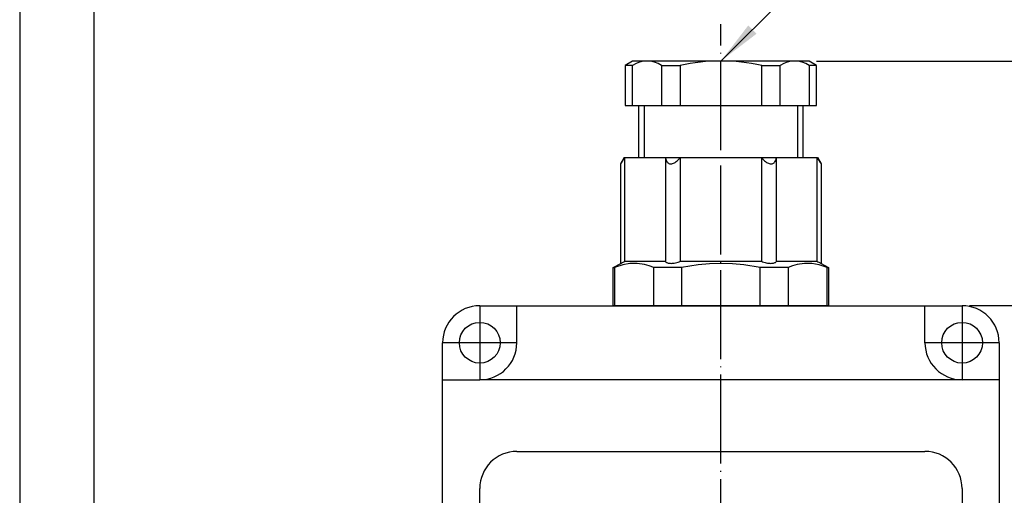
# Model space of a CAD drawing. Units: millimetres. Extents: x -594 to 0, y 0 to 420.
# Drawn here: x -594 to -461, y 267 to 331 of the extents above; entities that cross this region are included whole.
import ezdxf

# ---------------------------------------------------------------- set-up
doc = ezdxf.new("R2010")
doc.units = ezdxf.units.MM
doc.linetypes.add('DOT_CENTER', pattern=[14, 12, -1, 0, -1])
doc.layers.add('1', color=7, linetype='Continuous')
doc.styles.add('CONVERTER_13', font='simplex.shx', dxfattribs={"width": 0.95})
doc.dimstyles.new('ME10_DIM_12', dxfattribs={"dimtxt": 6, "dimasz": 6, "dimexe": 2, "dimexo": 1, "dimgap": 4, "dimtad": 0, "dimtih": 1, "dimtoh": 1, "dimdsep": 46, "dimtxsty": 'CONVERTER_13', "dimsah": 1, "dimcen": 0.09, "dimclrd": 7, "dimclre": 7, "dimclrt": 7, "dimadec": 0, "dimazin": 0, "dimtfac": 1, "dimtdec": 4, "dimtix": 1, "dimtmove": 0, "dimatfit": 3, "dimfxl": 1, "dimtolj": 1, "dimtzin": 0, "dimarcsym": 0})
doc.dimstyles.new('ME10_DIM_13', dxfattribs={"dimtxt": 6, "dimasz": 6, "dimexe": 2, "dimexo": 1, "dimgap": 4, "dimtad": 0, "dimtih": 1, "dimtoh": 1, "dimdsep": 46, "dimtxsty": 'CONVERTER_13', "dimsah": 1, "dimcen": 0.09, "dimclrd": 7, "dimclre": 7, "dimclrt": 7, "dimadec": 0, "dimazin": 0, "dimtfac": 1, "dimtdec": 4, "dimtix": 1, "dimtmove": 0, "dimatfit": 3, "dimfxl": 1, "dimtolj": 1, "dimtzin": 0, "dimarcsym": 0})
doc.dimstyles.get("Standard").update_dxf_attribs({"dimtxt": 0.18, "dimasz": 0.18, "dimexe": 0.18, "dimexo": 0.0625, "dimgap": 0.09, "dimtad": 0, "dimtih": 1, "dimtoh": 1, "dimdec": 4, "dimzin": 0, "dimdsep": 46, "dimtxsty": 'Standard', "dimcen": 0.09, "dimadec": 0, "dimazin": 0, "dimtfac": 1, "dimtdec": 4, "dimtofl": 0, "dimtmove": 0, "dimatfit": 3, "dimfxl": 1, "dimtolj": 1, "dimtzin": 0, "dimarcsym": 0})

# ---------------------------------------------------------------- blocks, each defined once
blk = doc.blocks.new('_formato_A4', base_point=(238.981, 356.319))
at = {"layer": '1', "color": 7, "linetype": 'Continuous'}
for p, q in [((-58.019, 566.319), (-58.019, 356.319)), ((-53.019, 545.319), (-53.019, 361.319))]:
    blk.add_line(p, q, dxfattribs=at)
blk = doc.blocks.new('A4_oriz', base_point=(0, 0))
at = {"layer": '1', "xscale": 2, "yscale": 2, "zscale": 2}
blk.add_blockref('_formato_A4', (0, 0), dxfattribs=at)
blk = doc.blocks.new('*D5')
at = {"layer": '1', "color": 7, "linetype": 'Continuous'}
for p, q in [((-486.6, 325.65), (-445, 325.65)), ((-447, 316.15), (-447, 325.65)), ((-447, 292.65), (-447, 302.15)), ((-466, 292.65), (-445, 292.65))]:
    blk.add_line(p, q, dxfattribs=at)
at = {"layer": '1', "color": 7}
for points in [[(-446.21, 319.65), (-447.79, 319.65), (-447, 325.65)], [(-447.79, 298.65), (-446.21, 298.65), (-447, 292.65)]]:
    blk.add_solid(points, dxfattribs=at)
at = {"layer": '1', "color": 7, "insert": (-449.1, 306.15), "char_height": 6, "attachment_point": 7, "rotation": 0.0001, "line_spacing_factor": 0.60024, "style": 'CONVERTER_13'}
blk.add_mtext('F', dxfattribs=at)
blk = doc.blocks.new('*D6')
at = {"layer": '1', "color": 7, "linetype": 'Continuous'}
for p, q in [((-466, 292.65), (-445, 292.65)), ((-447, 242.15), (-447, 292.65)), ((-447, 177.65), (-447, 228.15)), ((-466, 177.65), (-445, 177.65))]:
    blk.add_line(p, q, dxfattribs=at)
at = {"layer": '1', "color": 7}
for points in [[(-446.21, 286.65), (-447.79, 286.65), (-447, 292.65)], [(-447.79, 183.65), (-446.21, 183.65), (-447, 177.65)]]:
    blk.add_solid(points, dxfattribs=at)
at = {"layer": '1', "color": 7, "insert": (-448.95, 232.15), "char_height": 6, "attachment_point": 7, "rotation": 0.0001, "line_spacing_factor": 0.60024, "style": 'CONVERTER_13'}
blk.add_mtext('B', dxfattribs=at)

msp = doc.modelspace()

# ---------------------------------------------------------------- linework, layer by layer
at = {"layer": '1', "color": 7, "linetype": 'DOT_CENTER'}
for p, q in [((-499.5, 172.647), (-499.5, 330.647)), ((-532, 292.672), (-532, 282.622)), ((-467, 292.672), (-467, 282.622)), ((-526.975, 287.647), (-537.025, 287.647)), ((-461.975, 287.647), (-472.025, 287.647))]:
    msp.add_line(p, q, dxfattribs=at)
at = {"layer": '1', "color": 7, "linetype": 'Continuous'}
for p, q in [((-511.4, 325.647), (-512.4, 325.07)), ((-499.5, 325.647), (-511.4, 325.647)), ((-487.6, 325.647), (-499.5, 325.647)), ((-486.6, 325.07), (-487.6, 325.647)), ((-511.4, 325.07), (-512.4, 325.07)), ((-512.4, 325.07), (-512.4, 319.647)), ((-511.4, 319.647), (-511.4, 325.07)), ((-507.5, 325.07), (-507.5, 319.647)), ((-507.5, 325.07), (-505, 325.07)), ((-505, 325.07), (-505, 319.647)), ((-494, 325.07), (-491.5, 325.07)), ((-494, 319.647), (-494, 325.07)), ((-491.5, 319.647), (-491.5, 325.07)), ((-487.6, 325.07), (-487.6, 319.647)), ((-486.6, 325.07), (-487.6, 325.07)), ((-486.6, 319.647), (-486.6, 325.07)), ((-512.4, 319.647), (-511.4, 319.647)), ((-511.4, 319.647), (-510.6, 319.647)), ((-510.6, 319.647), (-509.85, 319.647)), ((-510.6, 319.647), (-510.6, 312.647)), ((-509.85, 319.647), (-507.5, 319.647)), ((-509.85, 319.647), (-509.85, 312.647)), ((-507.5, 319.647), (-505, 319.647)), ((-505, 319.647), (-499.5, 319.647)), ((-499.5, 319.647), (-494, 319.647)), ((-494, 319.647), (-491.5, 319.647)), ((-491.5, 319.647), (-489.15, 319.647)), ((-489.15, 312.647), (-489.15, 319.647)), ((-489.15, 319.647), (-488.4, 319.647)), ((-488.4, 312.647), (-488.4, 319.647)), ((-488.4, 319.647), (-487.6, 319.647)), ((-487.6, 319.647), (-486.6, 319.647)), ((-513, 311.781), (-512.5, 312.647)), ((-512.977, 311.817), (-512.953, 311.854)), ((-512.953, 311.854), (-512.915, 311.913)), ((-512.915, 311.913), (-512.869, 311.984)), ((-512.869, 311.984), (-512.807, 312.08)), ((-512.807, 312.08), (-512.739, 312.186)), ((-512.739, 312.186), (-512.653, 312.322)), ((-512.653, 312.322), (-512.561, 312.466)), ((-512.561, 312.466), (-512.448, 312.647)), ((-512.5, 312.647), (-512.448, 312.647)), ((-512.448, 298.647), (-512.448, 312.647)), ((-512.448, 312.647), (-510.6, 312.647)), ((-510.6, 312.647), (-509.85, 312.647)), ((-509.85, 312.647), (-506.981, 312.647)), ((-506.981, 312.647), (-506.963, 312.534)), ((-506.981, 312.647), (-506.981, 298.647)), ((-506.981, 312.647), (-504.967, 312.647)), ((-506.963, 312.534), (-506.938, 312.423)), ((-506.938, 312.423), (-506.899, 312.298)), ((-506.899, 312.298), (-506.849, 312.18)), ((-506.849, 312.18), (-506.785, 312.071)), ((-506.785, 312.071), (-506.719, 311.987)), ((-506.719, 311.987), (-506.656, 311.927)), ((-506.656, 311.927), (-506.585, 311.874)), ((-506.585, 311.874), (-506.506, 311.832)), ((-506.506, 311.832), (-506.418, 311.802)), ((-506.009, 311.817), (-505.902, 311.854)), ((-505.902, 311.854), (-505.775, 311.913)), ((-505.775, 311.913), (-505.653, 311.984)), ((-505.653, 311.984), (-505.516, 312.08)), ((-505.516, 312.08), (-505.388, 312.186)), ((-505.388, 312.186), (-505.245, 312.322)), ((-505.245, 312.322), (-505.113, 312.466)), ((-505.113, 312.466), (-504.967, 312.647)), ((-504.967, 298.647), (-504.967, 312.647)), ((-504.967, 312.647), (-499.5, 312.647)), ((-499.5, 312.647), (-494.033, 312.647)), ((-494.033, 312.647), (-492.019, 312.647)), ((-494.033, 312.647), (-494.033, 298.647)), ((-494.033, 312.647), (-493.887, 312.466)), ((-493.887, 312.466), (-493.755, 312.322)), ((-493.755, 312.322), (-493.612, 312.186)), ((-493.612, 312.186), (-493.484, 312.08)), ((-493.484, 312.08), (-493.347, 311.984)), ((-493.347, 311.984), (-493.225, 311.913)), ((-493.225, 311.913), (-493.098, 311.854)), ((-493.098, 311.854), (-492.991, 311.817)), ((-492.582, 311.802), (-492.494, 311.832)), ((-492.494, 311.832), (-492.415, 311.874)), ((-492.415, 311.874), (-492.344, 311.927)), ((-492.344, 311.927), (-492.281, 311.987)), ((-492.281, 311.987), (-492.215, 312.071)), ((-492.215, 312.071), (-492.151, 312.18)), ((-492.151, 312.18), (-492.101, 312.298)), ((-492.101, 312.298), (-492.062, 312.423)), ((-492.062, 312.423), (-492.037, 312.534)), ((-492.037, 312.534), (-492.019, 312.647)), ((-492.019, 312.647), (-486.552, 312.647)), ((-492.019, 298.647), (-492.019, 312.647)), ((-486.552, 312.647), (-486.5, 312.647)), ((-486.552, 312.647), (-486.552, 298.647)), ((-486.552, 312.647), (-486.439, 312.466)), ((-486.5, 312.647), (-486, 311.781)), ((-486.439, 312.466), (-486.347, 312.322)), ((-486.347, 312.322), (-486.261, 312.186)), ((-486.261, 312.186), (-486.193, 312.08)), ((-486.193, 312.08), (-486.131, 311.984)), ((-486.131, 311.984), (-486.085, 311.913)), ((-486.085, 311.913), (-486.047, 311.854)), ((-486.047, 311.854), (-486.023, 311.817)), ((-513, 311.781), (-512.998, 311.784)), ((-513, 298.358), (-513, 311.781)), ((-512.998, 311.784), (-512.993, 311.792)), ((-512.993, 311.792), (-512.977, 311.817)), ((-506.418, 311.802), (-506.323, 311.785)), ((-506.323, 311.785), (-506.222, 311.781)), ((-506.222, 311.781), (-506.117, 311.792)), ((-506.117, 311.792), (-506.009, 311.817)), ((-492.991, 311.817), (-492.883, 311.792)), ((-492.883, 311.792), (-492.778, 311.781)), ((-492.778, 311.781), (-492.677, 311.785)), ((-492.677, 311.785), (-492.582, 311.802)), ((-486.023, 311.817), (-486.007, 311.792)), ((-486.007, 311.792), (-486.002, 311.784)), ((-486.002, 311.784), (-486, 311.781)), ((-486, 311.781), (-486, 298.358)), ((-512.677, 298.526), (-512.568, 298.583)), ((-512.568, 298.583), (-512.448, 298.647)), ((-512.448, 298.647), (-506.981, 298.647)), ((-506.981, 298.647), (-506.951, 298.591)), ((-506.951, 298.591), (-506.908, 298.539)), ((-505.281, 298.526), (-505.122, 298.583)), ((-505.122, 298.583), (-504.967, 298.647)), ((-504.967, 298.647), (-499.5, 298.647)), ((-499.5, 298.647), (-494.033, 298.647)), ((-494.033, 298.647), (-493.878, 298.583)), ((-493.878, 298.583), (-493.719, 298.526)), ((-492.092, 298.539), (-492.049, 298.591)), ((-492.049, 298.591), (-492.019, 298.647)), ((-492.019, 298.647), (-486.552, 298.647)), ((-486.552, 298.647), (-486.432, 298.583)), ((-486.432, 298.583), (-486.323, 298.526)), ((-514, 297.781), (-513, 298.358)), ((-514, 297.781), (-513.837, 297.781)), ((-514, 292.647), (-514, 297.781)), ((-512.733, 298.158), (-513.837, 297.781)), ((-513.837, 297.781), (-513.837, 292.647)), ((-513, 298.358), (-512.997, 298.36)), ((-512.997, 298.36), (-512.988, 298.364)), ((-512.988, 298.364), (-512.96, 298.379)), ((-512.96, 298.379), (-512.917, 298.401)), ((-512.917, 298.401), (-512.853, 298.434)), ((-512.853, 298.434), (-512.772, 298.476)), ((-512.772, 298.476), (-512.677, 298.526)), ((-511.753, 298.331), (-512.733, 298.158)), ((-510.771, 298.343), (-511.753, 298.331)), ((-509.791, 298.192), (-510.771, 298.343)), ((-509.166, 298.015), (-509.791, 298.192)), ((-508.546, 297.781), (-509.166, 298.015)), ((-508.546, 292.647), (-508.546, 297.781)), ((-504.792, 297.781), (-508.546, 297.781)), ((-506.908, 298.539), (-506.85, 298.492)), ((-506.85, 298.492), (-506.777, 298.451)), ((-506.777, 298.451), (-506.69, 298.417)), ((-506.69, 298.417), (-506.589, 298.39)), ((-506.589, 298.39), (-506.477, 298.371)), ((-506.477, 298.371), (-506.353, 298.361)), ((-506.353, 298.361), (-506.22, 298.358)), ((-506.22, 298.358), (-506.078, 298.364)), ((-506.078, 298.364), (-505.931, 298.379)), ((-505.931, 298.379), (-505.781, 298.401)), ((-505.781, 298.401), (-505.613, 298.435)), ((-505.613, 298.435), (-505.446, 298.477)), ((-505.446, 298.477), (-505.281, 298.526)), ((-502.586, 298.157), (-504.792, 297.781)), ((-504.792, 297.781), (-504.792, 292.647)), ((-501.046, 298.307), (-502.586, 298.157)), ((-499.5, 298.358), (-501.046, 298.307)), ((-497.954, 298.307), (-499.5, 298.358)), ((-496.414, 298.157), (-497.954, 298.307)), ((-494.208, 297.781), (-496.414, 298.157)), ((-490.454, 297.781), (-494.208, 297.781)), ((-494.208, 292.647), (-494.208, 297.781)), ((-493.719, 298.526), (-493.554, 298.477)), ((-493.554, 298.477), (-493.387, 298.435)), ((-493.387, 298.435), (-493.219, 298.401)), ((-493.219, 298.401), (-493.069, 298.379)), ((-493.069, 298.379), (-492.922, 298.364)), ((-492.922, 298.364), (-492.78, 298.358)), ((-492.78, 298.358), (-492.647, 298.361)), ((-492.647, 298.361), (-492.523, 298.371)), ((-492.523, 298.371), (-492.411, 298.39)), ((-492.411, 298.39), (-492.31, 298.417)), ((-492.31, 298.417), (-492.223, 298.451)), ((-492.223, 298.451), (-492.15, 298.492)), ((-492.15, 298.492), (-492.092, 298.539)), ((-489.834, 298.015), (-490.454, 297.781)), ((-490.454, 297.781), (-490.454, 292.647)), ((-489.209, 298.192), (-489.834, 298.015)), ((-488.229, 298.343), (-489.209, 298.192)), ((-487.247, 298.331), (-488.229, 298.343)), ((-486.267, 298.158), (-487.247, 298.331)), ((-486.323, 298.526), (-486.228, 298.476)), ((-485.163, 297.781), (-486.267, 298.158)), ((-486.228, 298.476), (-486.147, 298.434)), ((-486.147, 298.434), (-486.083, 298.401)), ((-486.083, 298.401), (-486.04, 298.379)), ((-486.04, 298.379), (-486.012, 298.364)), ((-486.012, 298.364), (-486.003, 298.36)), ((-486.003, 298.36), (-486, 298.358)), ((-486, 298.358), (-485, 297.781)), ((-485.163, 297.781), (-485, 297.781)), ((-485.163, 292.647), (-485.163, 297.781)), ((-485, 297.781), (-485, 292.647)), ((-532, 292.647), (-527, 292.647)), ((-527, 292.647), (-472, 292.647)), ((-527, 287.647), (-527, 292.647)), ((-513.837, 292.647), (-514, 292.647)), ((-508.546, 292.647), (-513.837, 292.647)), ((-504.792, 292.647), (-508.546, 292.647)), ((-499.5, 292.647), (-504.792, 292.647)), ((-494.208, 292.647), (-499.5, 292.647)), ((-490.454, 292.647), (-494.208, 292.647)), ((-485.163, 292.647), (-490.454, 292.647)), ((-485, 292.647), (-485.163, 292.647)), ((-472, 292.647), (-467, 292.647)), ((-472, 287.647), (-472, 292.647)), ((-537, 282.647), (-537, 287.647)), ((-462, 287.647), (-462, 282.647)), ((-537, 282.647), (-532, 282.647)), ((-537, 187.647), (-537, 282.647)), ((-462, 282.647), (-467, 282.647)), ((-462, 282.647), (-462, 187.647)), ((-467, 282.622), (-532, 282.622)), ((-527, 272.988), (-472, 272.988)), ((-532, 234.421), (-532, 267.988)), ((-467, 267.988), (-467, 234.421))]:
    msp.add_line(p, q, dxfattribs=at)
for centre in [(-532, 287.647), (-467, 287.647)]:
    msp.add_circle(centre, 2.75, dxfattribs=at)
for centre, radius, start, end in [((-509.45, 322.065), 3.582, 57.01437, 122.98563), ((-499.5, 299.161), 26.486, 78.0149, 101.9851), ((-489.55, 322.065), 3.582, 57.01437, 122.98563), ((-532, 287.647), 5, 90, 180), ((-467, 287.647), 5, 0, 90), ((-532, 287.647), 5, 270, 0), ((-467, 287.647), 5, 180, 270), ((-527, 267.988), 5, 90, 180), ((-472, 267.988), 5, 0, 90)]:
    msp.add_arc(centre, radius, start, end, dxfattribs=at)
at = {"layer": '1', "color": 7}
msp.add_solid([(-495.816, 330.448), (-494.699, 329.331), (-499.5, 325.647)], dxfattribs=at)

# ---------------------------------------------------------------- block references
msp.add_blockref('A4_oriz', (0, 0))

# ---------------------------------------------------------------- dimensions: what is measured, and where the dimension line sits
at = {"layer": '1'}
for base, p1, p2, text, dimstyle, picture, middle in [((-447, 292.647), (-487.6, 325.647), (-467, 292.647), 'F', 'ME10_DIM_12', '*D5', (-447, 309.147)), ((-447, 177.647), (-467, 292.647), (-467, 177.647), 'B', 'ME10_DIM_13', '*D6', (-447, 235.147))]:
    dim = msp.add_linear_dim(base=base, p1=p1, p2=p2, angle=90, text=text, dimstyle=dimstyle, dxfattribs=at)
    dim.commit()
    dim.dimension.update_dxf_attribs({"geometry": picture, "text_midpoint": middle, "text_rotation": 0.00014})

# ---------------------------------------------------------------- leaders
at = {"layer": '1', "color": 7, "linetype": 'Continuous', "has_arrowhead": 0}
msp.add_leader([(-499.5, 325.647), (-484.5, 340.647), (-456.11, 340.647)], dimstyle='Standard', dxfattribs=at)

doc.saveas('drawing.dxf')
